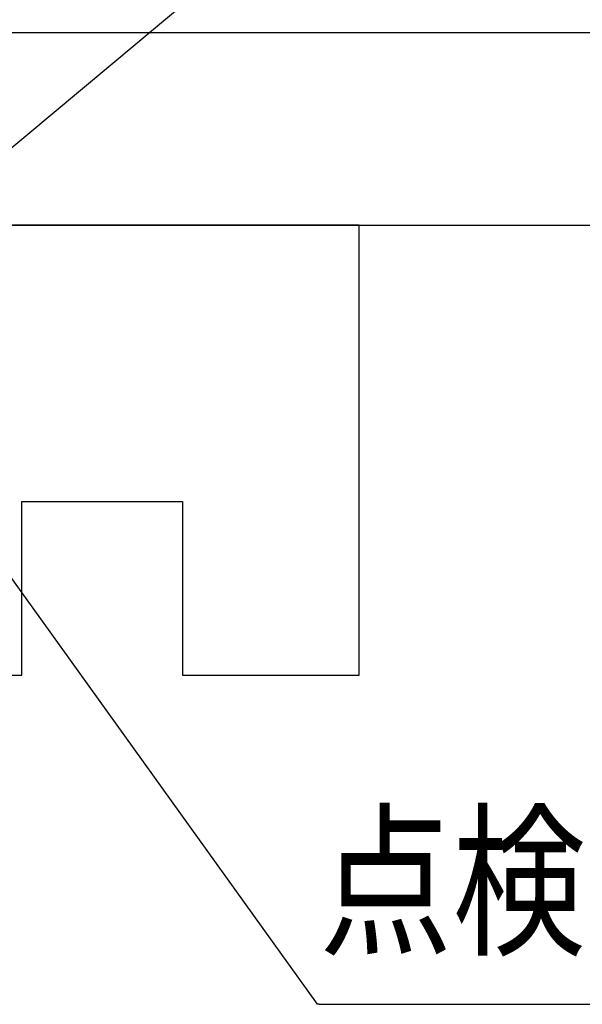
# Model space of a CAD drawing. Units: inches. Extents: x -9047 to 3442, y 25921 to 34742.
# Drawn here: x -5747 to -5528, y 27633 to 28016 of the extents above; entities that cross this region are included whole.
import ezdxf
from ezdxf.enums import TextEntityAlignment as Align

# ---------------------------------------------------------------- set-up
doc = ezdxf.new("R2010")
doc.units = ezdxf.units.IN
doc.header["$LTSCALE"] = 100
doc.header["$MEASUREMENT"] = 0
for name, color, linetype in [('01-RW1_sai-BRAND', 5, 'Continuous'), ('02-ND1_sai-BRAND', 8, 'Continuous'), ('A04MO1', 3, 'Continuous')]:
    doc.layers.add(name, color=color, linetype=linetype)
doc.styles.add('sai-BRAND_BIG', font='simplex.shx', dxfattribs={"width": 0.8, "bigfont": 'bigfont.shx'})

msp = doc.modelspace()

# ---------------------------------------------------------------- linework, layer by layer
at = {"layer": '01-RW1_sai-BRAND', "linetype": 'Continuous'}
for p, q in [((-5913.55, 28010.88), (-4676.05, 28010.88)), ((-5913.55, 27935.88), (-4676.05, 27935.88))]:
    msp.add_line(p, q, dxfattribs=at)
at = {"layer": '02-ND1_sai-BRAND', "linetype": 'Continuous'}
for p, q in [((-5614.8, 27935.88), (-5814.8, 27935.88)), ((-5614.8, 27760.88), (-5614.8, 27935.88)), ((-5746.05, 27760.88), (-5746.05, 27828.38)), ((-5746.05, 27828.38), (-5683.55, 27828.38)), ((-5683.55, 27828.38), (-5683.55, 27760.88)), ((-5814.8, 27760.88), (-5746.05, 27760.88)), ((-5683.55, 27760.88), (-5614.8, 27760.88))]:
    msp.add_line(p, q, dxfattribs=at)
at = {"layer": 'A04MO1', "linetype": 'Continuous'}
for p, q in [((-5596.22, 28094.53), (-5769.44, 27949.8)), ((-5630.99, 27632.77), (-5784.05, 27845.83)), ((-5630.36, 27632.77), (-5630.99, 27632.77)), ((-5630.36, 27632.77), (-5197.57, 27632.77))]:
    msp.add_line(p, q, dxfattribs=at)

# ---------------------------------------------------------------- texts
at = {"layer": 'A04MO1', "style": 'sai-BRAND_BIG', "width": 0.8}
msp.add_text('点検口用根太：', height=47.508, dxfattribs=at).set_placement((-5630.36, 27704.35), align=Align.TOP_LEFT)

doc.saveas('drawing.dxf')
